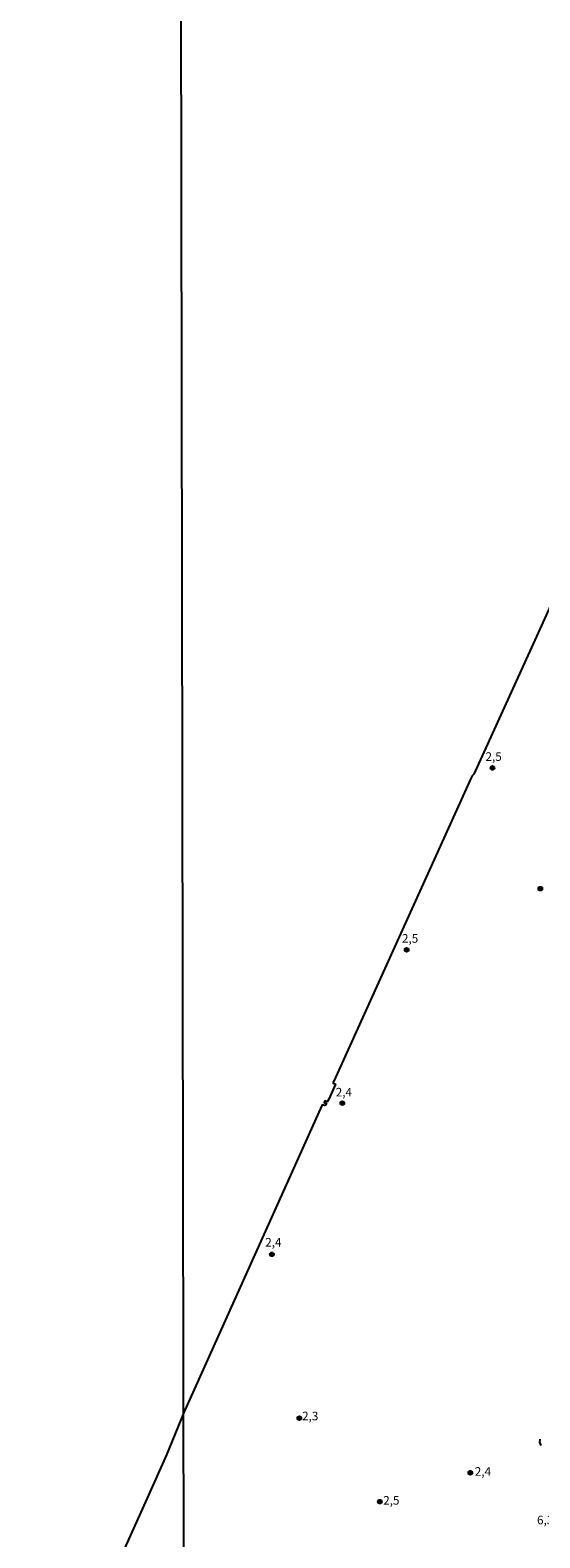
# Model space of a CAD drawing. Extents: x 175877 to 180712, y 1674269 to 1679822.
# Drawn here: x 179213 to 179361, y 1678250 to 1678689 of the extents above; entities that cross this region are included whole.
import ezdxf
from ezdxf.enums import TextEntityAlignment as Align

# ---------------------------------------------------------------- set-up
doc = ezdxf.new("R2010")
doc.units = 0
doc.header["$MEASUREMENT"] = 0
doc.layers.get('0').update_dxf_attribs({"linetype": 'CONTINUOUS'})
for name, color, linetype in [('IMAGEM', 7, 'CONTINUOUS'), ('V-CURVA_DE_NIVEL', 4, 'CONTINUOUS'), ('V-PONTO_DE_APARELHO', 6, 'CONTINUOUS'), ('V-TEXTO_DE_ALTIMETRIA', 2, 'CONTINUOUS'), ('X-LIMITE_1000', 7, 'CONTINUOUS')]:
    doc.layers.add(name, color=color, linetype=linetype)
picture_1 = doc.add_image_def('image3.jpg', size_in_pixel=(4028, 4626))

# ---------------------------------------------------------------- blocks, each defined once
blk = doc.blocks.new('805')
at = {"color": 0, "linetype": 'ByBlock', "lineweight": -2}
for radius in [0.562, 0.0806]:
    blk.add_circle((0, 0), radius, dxfattribs=at)

msp = doc.modelspace()

# ---------------------------------------------------------------- linework, layer by layer
at = {"layer": 'V-CURVA_DE_NIVEL'}
for points in [[(179400.29, 1678601.13), (179361.08, 1678514.49), (179341.85, 1678472.29), (179341.4, 1678471.8), (179340.97, 1678470.95), (179301.57, 1678383.96), (179300.92, 1678382.49), (179300.97, 1678382.32), (179301.58, 1678382.03), (179299.67, 1678377.7), (179299.21, 1678376.93), (179298.51, 1678377.17), (179298.31, 1678376.75), (179298.99, 1678376.45), (179298.7, 1678375.92), (179298.49, 1678375.81), (179297.75, 1678376.01), (179296.76, 1678373.88), (179257.42, 1678286.53), (179252.39, 1678274.19), (179247.13, 1678262.4), (179204.55, 1678167.88)], [(179361.14, 1678278.76), (179361.01, 1678277.86), (179361.42, 1678276.93)]]:
    msp.add_lwpolyline(points, dxfattribs=at)
at = {"layer": 'X-LIMITE_1000', "linetype": 'Continuous'}
msp.add_line((179259.74, 1677047.39), (179254.54, 1679818.78), dxfattribs=at)

# ---------------------------------------------------------------- block references
at = {"layer": 'V-PONTO_DE_APARELHO'}
for p in [(179347.31, 1678474.07), (179361.25, 1678438.93), (179322.32, 1678421.13), (179303.6, 1678376.5), (179283.1, 1678332.5), (179291.09, 1678284.84), (179340.86, 1678268.95), (179314.53, 1678260.53)]:
    msp.add_blockref('805', p, dxfattribs=at)

# ---------------------------------------------------------------- texts
at = {"layer": 'V-TEXTO_DE_ALTIMETRIA'}
for s, p in [('2,5', (179347.65, 1678477.05)), ('2,5', (179323.33, 1678424.13)), ('2,4', (179304.05, 1678379.39)), ('2,4', (179283.52, 1678335.71)), ('2,3', (179294.25, 1678285.14)), ('2,4', (179344.52, 1678269)), ('2,5', (179317.86, 1678260.6)), ('6,3', (179362.64, 1678254.88))]:
    msp.add_text(s, height=2.5, dxfattribs=at).set_placement(p, align=Align.MIDDLE)

# ---------------------------------------------------------------- referenced raster images: frames only (the image files are external)
at = {"layer": 'IMAGEM', "linetype": 'Continuous'}
image = msp.add_image(picture_1, insert=(178288.94, 1677045.6), size_in_units=(2417.27, 2776.14), dxfattribs=at)
image.dxf.flags = 7

doc.saveas('drawing.dxf')
